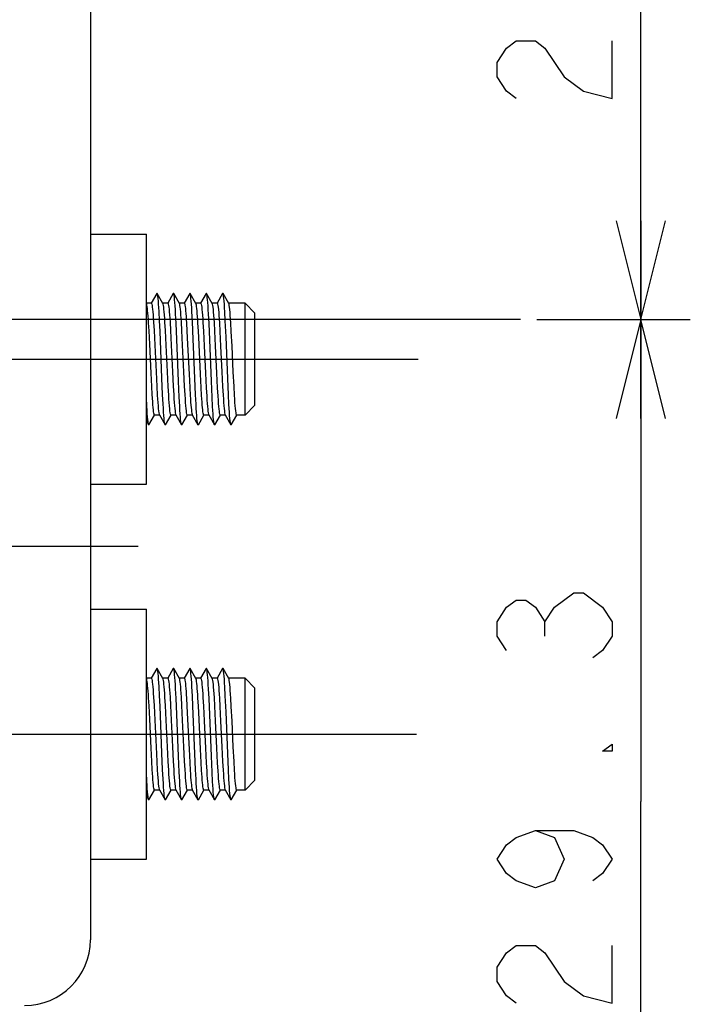
# Model space of a CAD drawing. Units: millimetres. Extents: x 0 to 841, y 0 to 594.
# Drawn here: x 97 to 118, y 173 to 203 of the extents above; entities that cross this region are included whole.
import ezdxf

# ---------------------------------------------------------------- set-up
doc = ezdxf.new("R2010")
doc.units = ezdxf.units.MM
doc.header["$LTSCALE"] = 46.255
doc.linetypes.add('CENTER', pattern=[0.6, 0.375, -0.075, 0.075, -0.075])
doc.layers.get('0').update_dxf_attribs({"linetype": 'CONTINUOUS'})
for name, color, linetype in [('0002_ASM_ALL_AXES', 7, 'CONTINUOUS'), ('002_PRT_ALL_AXES', 7, 'CONTINUOUS'), ('DEFAULT_1', 7, 'CENTER')]:
    doc.layers.add(name, color=color, linetype=linetype)
doc.styles.add('TEXTSTYLE_2', font='txt', dxfattribs={"width": 0.5})
doc.dimstyles.new('DIMSTYLE_1', dxfattribs={"dimtxt": 3.5, "dimasz": 3, "dimexe": 1.5, "dimexo": 0.5, "dimgap": 0.875, "dimtad": 1, "dimdsep": 46, "dimtxsty": 'TEXTSTYLE_2', "dimblk": 'OPEN', "dimblk1": 'OPEN', "dimblk2": 'OPEN', "dimcen": 0.09, "dimazin": 2, "dimtp": 0.1, "dimtm": 0.1, "dimtfac": 1, "dimtdec": 0, "dimtofl": 0, "dimtmove": 0, "dimatfit": 3, "dimldrblk": 'OPEN', "dimfxl": 1, "dimtolj": 1, "dimarcsym": 0})

# ---------------------------------------------------------------- blocks, each defined once
blk = doc.blocks.new('_OPEN')
at = {"color": 0, "linetype": 'BYBLOCK'}
for p, q in [((0, 0), (-1, 0.25)), ((-1, -0.25), (0, 0)), ((-1, 0), (0, 0))]:
    blk.add_line(p, q, dxfattribs=at)
blk = doc.blocks.new('*D14')
at = {"color": 2, "linetype": 'CONTINUOUS'}
for p, q in [((107.726, 219.875), (115.126, 219.875)), ((115.126, 219.875), (117.501, 219.875)), ((116.001, 219.875), (116.001, 207.025)), ((116.001, 194.175), (116.001, 207.025)), ((112.84, 194.175), (115.126, 194.175)), ((115.126, 194.175), (117.501, 194.175))]:
    blk.add_line(p, q, dxfattribs=at)
at = {"color": 2, "linetype": 'CONTINUOUS', "xscale": 3, "yscale": 3, "zscale": 3}
for p, rotation in [((116.001, 219.875), 90), ((116.001, 194.175), 270)]:
    blk.add_blockref('_OPEN', p, dxfattribs=dict(at, rotation=rotation))
blk = doc.blocks.new('*D15')
at = {"color": 2, "linetype": 'CONTINUOUS'}
for p, q in [((112.84, 194.175), (115.126, 194.175)), ((115.126, 194.175), (117.501, 194.175)), ((116.001, 194.175), (116.001, 179.525)), ((116.001, 164.875), (116.001, 179.525)), ((109.355, 164.875), (115.126, 164.875)), ((115.126, 164.875), (117.501, 164.875))]:
    blk.add_line(p, q, dxfattribs=at)
at = {"color": 2, "linetype": 'CONTINUOUS', "xscale": 3, "yscale": 3, "zscale": 3}
for p, rotation in [((116.001, 194.175), 90), ((116.001, 164.875), 270)]:
    blk.add_blockref('_OPEN', p, dxfattribs=dict(at, rotation=rotation))

msp = doc.modelspace()

# ---------------------------------------------------------------- linework, layer by layer
at = {"color": 7, "linetype": 'CONTINUOUS'}
for p, q in [((99.267, 286.425), (99.267, 175.325)), ((101.286, 194.971), (101.116, 194.677)), ((101.294, 194.975), (101.286, 194.971)), ((101.297, 194.971), (101.294, 194.975)), ((101.471, 194.67), (101.297, 194.971)), ((101.301, 194.961), (101.297, 194.971)), ((101.309, 194.93), (101.301, 194.961)), ((101.316, 194.883), (101.309, 194.93)), ((101.323, 194.82), (101.316, 194.883)), ((101.786, 194.971), (101.616, 194.677)), ((101.79, 194.975), (101.786, 194.971)), ((101.797, 194.971), (101.79, 194.975)), ((101.971, 194.67), (101.797, 194.971)), ((101.805, 194.947), (101.797, 194.971)), ((101.812, 194.908), (101.805, 194.947)), ((101.82, 194.853), (101.812, 194.908)), ((101.827, 194.782), (101.82, 194.853)), ((102.286, 194.971), (102.116, 194.677)), ((102.294, 194.974), (102.286, 194.971)), ((102.297, 194.971), (102.294, 194.974)), ((102.471, 194.67), (102.297, 194.971)), ((102.301, 194.96), (102.297, 194.971)), ((102.309, 194.929), (102.301, 194.96)), ((102.316, 194.882), (102.309, 194.929)), ((102.323, 194.818), (102.316, 194.882)), ((102.786, 194.971), (102.616, 194.677)), ((102.791, 194.975), (102.786, 194.971)), ((102.797, 194.971), (102.791, 194.975)), ((102.971, 194.67), (102.797, 194.971)), ((102.798, 194.969), (102.797, 194.971)), ((102.805, 194.946), (102.798, 194.969)), ((102.812, 194.907), (102.805, 194.946)), ((102.82, 194.851), (102.812, 194.907)), ((102.827, 194.78), (102.82, 194.851)), ((103.286, 194.971), (103.116, 194.677)), ((103.287, 194.972), (103.286, 194.971)), ((103.294, 194.974), (103.287, 194.972)), ((103.297, 194.971), (103.294, 194.974)), ((103.471, 194.67), (103.297, 194.971)), ((103.302, 194.96), (103.297, 194.971)), ((103.309, 194.928), (103.302, 194.96)), ((103.316, 194.881), (103.309, 194.928)), ((103.324, 194.817), (103.316, 194.881)), ((101.118, 194.675), (100.971, 194.675)), ((100.979, 194.65), (100.971, 194.67)), ((100.985, 194.619), (100.979, 194.65)), ((100.992, 194.575), (100.985, 194.619)), ((100.999, 194.519), (100.992, 194.575)), ((101.118, 194.675), (101.126, 194.668)), ((101.126, 194.668), (101.133, 194.645)), ((101.133, 194.645), (101.141, 194.608)), ((101.141, 194.608), (101.148, 194.556)), ((101.148, 194.556), (101.156, 194.49)), ((101.331, 194.741), (101.323, 194.82)), ((101.338, 194.648), (101.331, 194.741)), ((101.345, 194.54), (101.338, 194.648)), ((101.618, 194.675), (101.471, 194.675)), ((101.472, 194.668), (101.471, 194.67)), ((101.48, 194.645), (101.472, 194.668)), ((101.487, 194.608), (101.48, 194.645)), ((101.495, 194.556), (101.487, 194.608)), ((101.502, 194.49), (101.495, 194.556)), ((101.618, 194.675), (101.626, 194.668)), ((101.626, 194.668), (101.633, 194.645)), ((101.633, 194.645), (101.641, 194.608)), ((101.641, 194.608), (101.648, 194.556)), ((101.648, 194.556), (101.656, 194.49)), ((101.834, 194.695), (101.827, 194.782)), ((101.842, 194.594), (101.834, 194.695)), ((101.849, 194.48), (101.842, 194.594)), ((102.118, 194.675), (101.971, 194.675)), ((101.972, 194.668), (101.971, 194.67)), ((101.98, 194.645), (101.972, 194.668)), ((101.987, 194.608), (101.98, 194.645)), ((101.995, 194.556), (101.987, 194.608)), ((102.002, 194.49), (101.995, 194.556)), ((102.118, 194.675), (102.125, 194.669)), ((102.125, 194.669), (102.132, 194.65)), ((102.132, 194.65), (102.139, 194.617)), ((102.139, 194.617), (102.146, 194.572)), ((102.146, 194.572), (102.153, 194.515)), ((102.331, 194.739), (102.323, 194.818)), ((102.338, 194.646), (102.331, 194.739)), ((102.345, 194.538), (102.338, 194.646)), ((102.618, 194.675), (102.471, 194.675)), ((102.479, 194.65), (102.471, 194.67)), ((102.486, 194.617), (102.479, 194.65)), ((102.493, 194.572), (102.486, 194.617)), ((102.5, 194.515), (102.493, 194.572)), ((102.618, 194.675), (102.626, 194.668)), ((102.626, 194.668), (102.634, 194.645)), ((102.634, 194.645), (102.641, 194.607)), ((102.641, 194.607), (102.649, 194.553)), ((102.649, 194.553), (102.657, 194.484)), ((102.834, 194.693), (102.827, 194.78)), ((102.842, 194.592), (102.834, 194.693)), ((102.849, 194.478), (102.842, 194.592)), ((103.118, 194.675), (102.971, 194.675)), ((102.972, 194.668), (102.971, 194.67)), ((102.98, 194.645), (102.972, 194.668)), ((102.988, 194.607), (102.98, 194.645)), ((102.995, 194.553), (102.988, 194.607)), ((103.003, 194.484), (102.995, 194.553)), ((103.118, 194.675), (103.126, 194.668)), ((103.126, 194.668), (103.134, 194.645)), ((103.134, 194.645), (103.141, 194.606)), ((103.141, 194.606), (103.149, 194.551)), ((103.149, 194.551), (103.157, 194.481)), ((103.331, 194.738), (103.324, 194.817)), ((103.338, 194.644), (103.331, 194.738)), ((103.345, 194.536), (103.338, 194.644)), ((103.967, 194.675), (103.471, 194.675)), ((103.472, 194.668), (103.471, 194.67)), ((103.48, 194.645), (103.472, 194.668)), ((103.488, 194.606), (103.48, 194.645)), ((103.495, 194.551), (103.488, 194.606)), ((103.503, 194.481), (103.495, 194.551)), ((103.967, 191.275), (103.967, 194.675)), ((103.967, 194.675), (104.267, 194.375)), ((101.006, 194.452), (100.999, 194.519)), ((101.013, 194.373), (101.006, 194.452)), ((101.02, 194.283), (101.013, 194.373)), ((101.027, 194.183), (101.02, 194.283)), ((101.156, 194.49), (101.163, 194.41)), ((101.163, 194.41), (101.171, 194.319)), ((101.171, 194.319), (101.178, 194.215)), ((101.352, 194.419), (101.345, 194.54)), ((101.367, 194.143), (101.352, 194.419)), ((101.51, 194.41), (101.502, 194.49)), ((101.517, 194.319), (101.51, 194.41)), ((101.525, 194.215), (101.517, 194.319)), ((101.656, 194.49), (101.663, 194.41)), ((101.663, 194.41), (101.671, 194.319)), ((101.671, 194.319), (101.678, 194.216)), ((101.856, 194.353), (101.849, 194.48)), ((101.871, 194.065), (101.856, 194.353)), ((102.01, 194.41), (102.002, 194.49)), ((102.017, 194.319), (102.01, 194.41)), ((102.025, 194.216), (102.017, 194.319)), ((102.153, 194.515), (102.16, 194.445)), ((102.16, 194.445), (102.167, 194.366)), ((102.167, 194.366), (102.174, 194.276)), ((102.174, 194.276), (102.181, 194.178)), ((102.353, 194.417), (102.345, 194.538)), ((102.367, 194.14), (102.353, 194.417)), ((102.507, 194.445), (102.5, 194.515)), ((102.514, 194.366), (102.507, 194.445)), ((102.52, 194.276), (102.514, 194.366)), ((102.527, 194.178), (102.52, 194.276)), ((102.657, 194.484), (102.664, 194.402)), ((102.664, 194.402), (102.672, 194.308)), ((102.672, 194.308), (102.679, 194.203)), ((102.856, 194.351), (102.849, 194.478)), ((102.871, 194.063), (102.856, 194.351)), ((103.011, 194.402), (103.003, 194.484)), ((103.018, 194.308), (103.011, 194.402)), ((103.026, 194.203), (103.018, 194.308)), ((103.157, 194.481), (103.165, 194.397)), ((103.165, 194.397), (103.172, 194.301)), ((103.172, 194.301), (103.18, 194.193)), ((103.353, 194.415), (103.345, 194.536)), ((103.367, 194.137), (103.353, 194.415)), ((103.511, 194.397), (103.503, 194.481)), ((103.519, 194.301), (103.511, 194.397)), ((103.526, 194.193), (103.519, 194.301)), ((104.267, 191.575), (104.267, 194.375)), ((101.034, 194.075), (101.027, 194.183)), ((101.048, 193.834), (101.034, 194.075)), ((101.178, 194.215), (101.186, 194.101)), ((101.186, 194.101), (101.201, 193.844)), ((101.382, 193.827), (101.367, 194.143)), ((101.532, 194.101), (101.525, 194.215)), ((101.547, 193.844), (101.532, 194.101)), ((101.678, 194.216), (101.686, 194.101)), ((101.686, 194.101), (101.701, 193.845)), ((101.893, 193.569), (101.871, 194.065)), ((102.032, 194.101), (102.025, 194.216)), ((102.047, 193.845), (102.032, 194.101)), ((102.181, 194.178), (102.188, 194.07)), ((102.188, 194.07), (102.201, 193.831)), ((102.382, 193.824), (102.367, 194.14)), ((102.534, 194.07), (102.527, 194.178)), ((102.548, 193.831), (102.534, 194.07)), ((102.679, 194.203), (102.687, 194.087)), ((102.687, 194.087), (102.701, 193.83)), ((102.893, 193.565), (102.871, 194.063)), ((103.033, 194.087), (103.026, 194.203)), ((103.048, 193.83), (103.033, 194.087)), ((103.18, 194.193), (103.187, 194.074)), ((103.187, 194.074), (103.202, 193.816)), ((103.389, 193.651), (103.367, 194.137)), ((103.534, 194.074), (103.526, 194.193)), ((103.549, 193.816), (103.534, 194.074)), ((101.068, 193.426), (101.048, 193.834)), ((101.201, 193.844), (101.223, 193.397)), ((101.44, 192.395), (101.382, 193.827)), ((101.57, 193.397), (101.547, 193.844)), ((101.701, 193.845), (101.723, 193.398)), ((102.07, 193.398), (102.047, 193.845)), ((102.201, 193.831), (102.222, 193.419)), ((102.44, 192.392), (102.382, 193.824)), ((102.569, 193.419), (102.548, 193.831)), ((102.701, 193.83), (102.724, 193.378)), ((103.071, 193.378), (103.048, 193.83)), ((103.202, 193.816), (103.225, 193.373)), ((103.44, 192.389), (103.389, 193.651)), ((103.571, 193.373), (103.549, 193.816)), ((101.11, 192.547), (101.068, 193.426)), ((101.223, 193.397), (101.262, 192.591)), ((101.608, 192.591), (101.57, 193.397)), ((101.723, 193.398), (101.762, 192.592)), ((101.944, 192.307), (101.893, 193.569)), ((102.108, 192.592), (102.07, 193.398)), ((102.222, 193.419), (102.265, 192.516)), ((102.612, 192.516), (102.569, 193.419)), ((102.724, 193.378), (102.764, 192.549)), ((102.944, 192.303), (102.893, 193.565)), ((103.11, 192.549), (103.071, 193.378)), ((103.225, 193.373), (103.262, 192.585)), ((103.608, 192.585), (103.571, 193.373)), ((101.131, 192.14), (101.11, 192.547)), ((101.262, 192.591), (101.284, 192.148)), ((101.63, 192.148), (101.608, 192.591)), ((101.762, 192.592), (101.784, 192.149)), ((102.13, 192.149), (102.108, 192.592)), ((102.265, 192.516), (102.286, 192.113)), ((102.632, 192.113), (102.612, 192.516)), ((102.764, 192.549), (102.786, 192.102)), ((103.133, 192.102), (103.11, 192.549)), ((103.262, 192.585), (103.284, 192.142)), ((103.631, 192.142), (103.608, 192.585)), ((101.462, 191.897), (101.44, 192.395)), ((101.966, 191.82), (101.944, 192.307)), ((102.462, 191.894), (102.44, 192.392)), ((102.966, 191.817), (102.944, 192.303)), ((103.462, 191.891), (103.44, 192.389)), ((101.145, 191.896), (101.131, 192.14)), ((101.152, 191.784), (101.145, 191.896)), ((101.284, 192.148), (101.299, 191.884)), ((101.299, 191.884), (101.307, 191.763)), ((101.477, 191.608), (101.462, 191.897)), ((101.645, 191.884), (101.63, 192.148)), ((101.653, 191.763), (101.645, 191.884)), ((101.784, 192.149), (101.799, 191.886)), ((101.799, 191.886), (101.806, 191.765)), ((102.145, 191.886), (102.13, 192.149)), ((102.153, 191.765), (102.145, 191.886)), ((102.286, 192.113), (102.3, 191.874)), ((102.3, 191.874), (102.306, 191.766)), ((102.477, 191.605), (102.462, 191.894)), ((102.646, 191.874), (102.632, 192.113)), ((102.653, 191.766), (102.646, 191.874)), ((102.786, 192.102), (102.801, 191.847)), ((103.148, 191.847), (103.133, 192.102)), ((103.284, 192.142), (103.299, 191.882)), ((103.299, 191.882), (103.307, 191.762)), ((103.477, 191.603), (103.462, 191.891)), ((103.645, 191.882), (103.631, 192.142)), ((103.653, 191.762), (103.645, 191.882)), ((100.98, 191.544), (100.967, 191.801)), ((101.159, 191.681), (101.152, 191.784)), ((101.166, 191.587), (101.159, 191.681)), ((101.173, 191.505), (101.166, 191.587)), ((101.307, 191.763), (101.314, 191.652)), ((101.314, 191.652), (101.322, 191.554)), ((101.484, 191.48), (101.477, 191.608)), ((101.661, 191.652), (101.653, 191.763)), ((101.669, 191.554), (101.661, 191.652)), ((101.806, 191.765), (101.814, 191.653)), ((101.814, 191.653), (101.822, 191.555)), ((101.98, 191.541), (101.966, 191.82)), ((102.161, 191.653), (102.153, 191.765)), ((102.169, 191.555), (102.161, 191.653)), ((102.306, 191.766), (102.313, 191.667)), ((102.313, 191.667), (102.32, 191.578)), ((102.32, 191.578), (102.327, 191.5)), ((102.484, 191.478), (102.477, 191.605)), ((102.66, 191.667), (102.653, 191.766)), ((102.667, 191.578), (102.66, 191.667)), ((102.673, 191.5), (102.667, 191.578)), ((102.801, 191.847), (102.809, 191.732)), ((102.809, 191.732), (102.816, 191.629)), ((102.816, 191.629), (102.824, 191.537)), ((102.98, 191.539), (102.966, 191.817)), ((103.155, 191.732), (103.148, 191.847)), ((103.163, 191.629), (103.155, 191.732)), ((103.17, 191.537), (103.163, 191.629)), ((103.307, 191.762), (103.314, 191.653)), ((103.314, 191.653), (103.322, 191.555)), ((103.322, 191.555), (103.33, 191.471)), ((103.484, 191.475), (103.477, 191.603)), ((103.661, 191.653), (103.653, 191.762)), ((103.669, 191.555), (103.661, 191.653)), ((103.676, 191.471), (103.669, 191.555)), ((103.967, 191.275), (104.267, 191.575)), ((100.987, 191.422), (100.98, 191.544)), ((100.995, 191.313), (100.987, 191.422)), ((101.002, 191.218), (100.995, 191.313)), ((101.047, 190.98), (101.217, 191.274)), ((101.18, 191.435), (101.173, 191.505)), ((101.187, 191.377), (101.18, 191.435)), ((101.194, 191.332), (101.187, 191.377)), ((101.201, 191.3), (101.194, 191.332)), ((101.208, 191.282), (101.201, 191.3)), ((101.215, 191.275), (101.208, 191.282)), ((101.368, 191.275), (101.215, 191.275)), ((101.322, 191.554), (101.33, 191.469)), ((101.33, 191.469), (101.338, 191.399)), ((101.338, 191.399), (101.346, 191.344)), ((101.346, 191.344), (101.353, 191.306)), ((101.353, 191.306), (101.361, 191.283)), ((101.361, 191.283), (101.362, 191.281)), ((101.362, 191.281), (101.536, 190.98)), ((101.491, 191.365), (101.484, 191.48)), ((101.498, 191.263), (101.491, 191.365)), ((101.506, 191.175), (101.498, 191.263)), ((101.547, 190.98), (101.717, 191.274)), ((101.676, 191.469), (101.669, 191.554)), ((101.684, 191.399), (101.676, 191.469)), ((101.692, 191.344), (101.684, 191.399)), ((101.7, 191.306), (101.692, 191.344)), ((101.707, 191.283), (101.7, 191.306)), ((101.715, 191.275), (101.707, 191.283)), ((101.868, 191.275), (101.715, 191.275)), ((101.822, 191.555), (101.83, 191.47)), ((101.83, 191.47), (101.838, 191.399)), ((101.838, 191.399), (101.846, 191.344)), ((101.846, 191.344), (101.853, 191.306)), ((101.853, 191.306), (101.861, 191.283)), ((101.861, 191.283), (101.862, 191.281)), ((101.862, 191.281), (102.036, 190.98)), ((101.988, 191.42), (101.98, 191.541)), ((101.995, 191.311), (101.988, 191.42)), ((102.002, 191.216), (101.995, 191.311)), ((102.047, 190.98), (102.217, 191.274)), ((102.176, 191.47), (102.169, 191.555)), ((102.184, 191.399), (102.176, 191.47)), ((102.192, 191.344), (102.184, 191.399)), ((102.2, 191.306), (102.192, 191.344)), ((102.207, 191.283), (102.2, 191.306)), ((102.215, 191.275), (102.207, 191.283)), ((102.368, 191.275), (102.215, 191.275)), ((102.327, 191.5), (102.334, 191.432)), ((102.334, 191.432), (102.341, 191.376)), ((102.341, 191.376), (102.348, 191.332)), ((102.348, 191.332), (102.355, 191.301)), ((102.355, 191.301), (102.362, 191.281)), ((102.362, 191.281), (102.536, 190.98)), ((102.491, 191.363), (102.484, 191.478)), ((102.499, 191.261), (102.491, 191.363)), ((102.506, 191.174), (102.499, 191.261)), ((102.547, 190.98), (102.717, 191.274)), ((102.68, 191.432), (102.673, 191.5)), ((102.687, 191.376), (102.68, 191.432)), ((102.694, 191.332), (102.687, 191.376)), ((102.701, 191.301), (102.694, 191.332)), ((102.708, 191.282), (102.701, 191.301)), ((102.715, 191.275), (102.708, 191.282)), ((102.868, 191.275), (102.715, 191.275)), ((102.824, 191.537), (102.831, 191.459)), ((102.831, 191.459), (102.839, 191.394)), ((102.839, 191.394), (102.846, 191.342)), ((102.846, 191.342), (102.853, 191.305)), ((102.853, 191.305), (102.861, 191.283)), ((102.861, 191.283), (102.862, 191.281)), ((102.862, 191.281), (103.036, 190.98)), ((102.988, 191.417), (102.98, 191.539)), ((102.995, 191.309), (102.988, 191.417)), ((103.002, 191.215), (102.995, 191.309)), ((103.047, 190.98), (103.217, 191.274)), ((103.178, 191.459), (103.17, 191.537)), ((103.185, 191.394), (103.178, 191.459)), ((103.192, 191.342), (103.185, 191.394)), ((103.2, 191.305), (103.192, 191.342)), ((103.207, 191.283), (103.2, 191.305)), ((103.215, 191.275), (103.207, 191.283)), ((103.368, 191.275), (103.215, 191.275)), ((103.33, 191.471), (103.338, 191.4)), ((103.338, 191.4), (103.346, 191.345)), ((103.346, 191.345), (103.353, 191.306)), ((103.353, 191.306), (103.361, 191.283)), ((103.361, 191.283), (103.362, 191.281)), ((103.362, 191.281), (103.536, 190.98)), ((103.491, 191.36), (103.484, 191.475)), ((103.499, 191.259), (103.491, 191.36)), ((103.506, 191.172), (103.499, 191.259)), ((103.547, 190.98), (103.717, 191.274)), ((103.684, 191.4), (103.676, 191.471)), ((103.692, 191.345), (103.684, 191.4)), ((103.7, 191.306), (103.692, 191.345)), ((103.707, 191.283), (103.7, 191.306)), ((103.715, 191.275), (103.707, 191.283)), ((103.967, 191.275), (103.715, 191.275)), ((100.967, 191.1), (101.036, 190.98)), ((101.009, 191.138), (101.002, 191.218)), ((101.017, 191.073), (101.009, 191.138)), ((101.024, 191.025), (101.017, 191.073)), ((101.031, 190.992), (101.024, 191.025)), ((101.036, 190.98), (101.031, 190.992)), ((101.039, 190.977), (101.036, 190.98)), ((101.046, 190.978), (101.039, 190.977)), ((101.047, 190.98), (101.046, 190.978)), ((101.513, 191.103), (101.506, 191.175)), ((101.52, 191.047), (101.513, 191.103)), ((101.528, 191.006), (101.52, 191.047)), ((101.535, 190.982), (101.528, 191.006)), ((101.536, 190.98), (101.535, 190.982)), ((101.542, 190.976), (101.536, 190.98)), ((101.547, 190.98), (101.542, 190.976)), ((102.009, 191.137), (102.002, 191.216)), ((102.017, 191.072), (102.009, 191.137)), ((102.024, 191.024), (102.017, 191.072)), ((102.031, 190.992), (102.024, 191.024)), ((102.036, 190.98), (102.031, 190.992)), ((102.039, 190.977), (102.036, 190.98)), ((102.046, 190.978), (102.039, 190.977)), ((102.047, 190.98), (102.046, 190.978)), ((102.513, 191.102), (102.506, 191.174)), ((102.52, 191.046), (102.513, 191.102)), ((102.528, 191.006), (102.52, 191.046)), ((102.535, 190.982), (102.528, 191.006)), ((102.536, 190.98), (102.535, 190.982)), ((102.542, 190.976), (102.536, 190.98)), ((102.547, 190.98), (102.542, 190.976)), ((103.01, 191.135), (103.002, 191.215)), ((103.017, 191.071), (103.01, 191.135)), ((103.024, 191.023), (103.017, 191.071)), ((103.031, 190.992), (103.024, 191.023)), ((103.036, 190.98), (103.031, 190.992)), ((103.039, 190.977), (103.036, 190.98)), ((103.046, 190.979), (103.039, 190.977)), ((103.047, 190.98), (103.046, 190.979)), ((103.513, 191.101), (103.506, 191.172)), ((103.521, 191.045), (103.513, 191.101)), ((103.528, 191.005), (103.521, 191.045)), ((103.535, 190.982), (103.528, 191.005)), ((103.536, 190.98), (103.535, 190.982)), ((103.543, 190.976), (103.536, 190.98)), ((103.547, 190.98), (103.543, 190.976)), ((101.286, 183.571), (101.116, 183.277)), ((101.294, 183.575), (101.286, 183.571)), ((101.297, 183.571), (101.294, 183.575)), ((101.471, 183.27), (101.297, 183.571)), ((101.301, 183.561), (101.297, 183.571)), ((101.309, 183.53), (101.301, 183.561)), ((101.316, 183.483), (101.309, 183.53)), ((101.323, 183.42), (101.316, 183.483)), ((101.786, 183.571), (101.616, 183.277)), ((101.79, 183.575), (101.786, 183.571)), ((101.797, 183.571), (101.79, 183.575)), ((101.971, 183.27), (101.797, 183.571)), ((101.805, 183.547), (101.797, 183.571)), ((101.812, 183.508), (101.805, 183.547)), ((101.82, 183.453), (101.812, 183.508)), ((102.286, 183.571), (102.116, 183.277)), ((102.294, 183.574), (102.286, 183.571)), ((102.297, 183.571), (102.294, 183.574)), ((102.471, 183.27), (102.297, 183.571)), ((102.301, 183.56), (102.297, 183.571)), ((102.309, 183.529), (102.301, 183.56)), ((102.316, 183.482), (102.309, 183.529)), ((102.323, 183.418), (102.316, 183.482)), ((102.786, 183.571), (102.616, 183.277)), ((102.791, 183.575), (102.786, 183.571)), ((102.797, 183.571), (102.791, 183.575)), ((102.971, 183.27), (102.797, 183.571)), ((102.798, 183.569), (102.797, 183.571)), ((102.805, 183.546), (102.798, 183.569)), ((102.812, 183.507), (102.805, 183.546)), ((102.82, 183.451), (102.812, 183.507)), ((103.286, 183.571), (103.116, 183.277)), ((103.287, 183.572), (103.286, 183.571)), ((103.294, 183.574), (103.287, 183.572)), ((103.297, 183.571), (103.294, 183.574)), ((103.471, 183.27), (103.297, 183.571)), ((103.302, 183.56), (103.297, 183.571)), ((103.309, 183.528), (103.302, 183.56)), ((103.316, 183.481), (103.309, 183.528)), ((103.324, 183.417), (103.316, 183.481)), ((101.118, 183.275), (100.971, 183.275)), ((100.979, 183.25), (100.971, 183.27)), ((100.985, 183.219), (100.979, 183.25)), ((100.992, 183.175), (100.985, 183.219)), ((100.999, 183.119), (100.992, 183.175)), ((101.118, 183.275), (101.126, 183.268)), ((101.126, 183.268), (101.133, 183.245)), ((101.133, 183.245), (101.141, 183.208)), ((101.141, 183.208), (101.148, 183.156)), ((101.331, 183.341), (101.323, 183.42)), ((101.338, 183.248), (101.331, 183.341)), ((101.345, 183.14), (101.338, 183.248)), ((101.618, 183.275), (101.471, 183.275)), ((101.472, 183.268), (101.471, 183.27)), ((101.48, 183.245), (101.472, 183.268)), ((101.487, 183.208), (101.48, 183.245)), ((101.495, 183.156), (101.487, 183.208)), ((101.618, 183.275), (101.626, 183.268)), ((101.626, 183.268), (101.633, 183.245)), ((101.633, 183.245), (101.641, 183.208)), ((101.641, 183.208), (101.648, 183.156)), ((101.827, 183.382), (101.82, 183.453)), ((101.834, 183.295), (101.827, 183.382)), ((101.842, 183.194), (101.834, 183.295)), ((101.849, 183.08), (101.842, 183.194)), ((102.118, 183.275), (101.971, 183.275)), ((101.972, 183.268), (101.971, 183.27)), ((101.98, 183.245), (101.972, 183.268)), ((101.987, 183.208), (101.98, 183.245)), ((101.995, 183.156), (101.987, 183.208)), ((102.118, 183.275), (102.125, 183.269)), ((102.125, 183.269), (102.132, 183.25)), ((102.132, 183.25), (102.139, 183.217)), ((102.139, 183.217), (102.146, 183.172)), ((102.331, 183.339), (102.323, 183.418)), ((102.338, 183.246), (102.331, 183.339)), ((102.345, 183.138), (102.338, 183.246)), ((102.618, 183.275), (102.471, 183.275)), ((102.479, 183.25), (102.471, 183.27)), ((102.486, 183.217), (102.479, 183.25)), ((102.493, 183.172), (102.486, 183.217)), ((102.618, 183.275), (102.626, 183.268)), ((102.626, 183.268), (102.634, 183.245)), ((102.634, 183.245), (102.641, 183.207)), ((102.641, 183.207), (102.649, 183.153)), ((102.827, 183.38), (102.82, 183.451)), ((102.834, 183.293), (102.827, 183.38)), ((102.842, 183.192), (102.834, 183.293)), ((102.849, 183.078), (102.842, 183.192)), ((103.118, 183.275), (102.971, 183.275)), ((102.972, 183.268), (102.971, 183.27)), ((102.98, 183.245), (102.972, 183.268)), ((102.988, 183.207), (102.98, 183.245)), ((102.995, 183.153), (102.988, 183.207)), ((103.118, 183.275), (103.126, 183.268)), ((103.126, 183.268), (103.134, 183.245)), ((103.134, 183.245), (103.141, 183.206)), ((103.141, 183.206), (103.149, 183.151)), ((103.331, 183.338), (103.324, 183.417)), ((103.338, 183.244), (103.331, 183.338)), ((103.345, 183.136), (103.338, 183.244)), ((103.967, 183.275), (103.471, 183.275)), ((103.472, 183.268), (103.471, 183.27)), ((103.48, 183.245), (103.472, 183.268)), ((103.488, 183.206), (103.48, 183.245)), ((103.495, 183.151), (103.488, 183.206)), ((103.967, 179.875), (103.967, 183.275)), ((103.967, 183.275), (104.267, 182.975)), ((101.006, 183.052), (100.999, 183.119)), ((101.013, 182.973), (101.006, 183.052)), ((101.02, 182.883), (101.013, 182.973)), ((101.027, 182.783), (101.02, 182.883)), ((101.148, 183.156), (101.156, 183.09)), ((101.156, 183.09), (101.163, 183.01)), ((101.163, 183.01), (101.171, 182.919)), ((101.171, 182.919), (101.178, 182.815)), ((101.352, 183.019), (101.345, 183.14)), ((101.367, 182.743), (101.352, 183.019)), ((101.502, 183.09), (101.495, 183.156)), ((101.51, 183.01), (101.502, 183.09)), ((101.517, 182.919), (101.51, 183.01)), ((101.525, 182.815), (101.517, 182.919)), ((101.648, 183.156), (101.656, 183.09)), ((101.656, 183.09), (101.663, 183.01)), ((101.663, 183.01), (101.671, 182.919)), ((101.671, 182.919), (101.678, 182.816)), ((101.856, 182.953), (101.849, 183.08)), ((101.871, 182.665), (101.856, 182.953)), ((102.002, 183.09), (101.995, 183.156)), ((102.01, 183.01), (102.002, 183.09)), ((102.017, 182.919), (102.01, 183.01)), ((102.025, 182.816), (102.017, 182.919)), ((102.146, 183.172), (102.153, 183.115)), ((102.153, 183.115), (102.16, 183.045)), ((102.16, 183.045), (102.167, 182.966)), ((102.167, 182.966), (102.174, 182.876)), ((102.174, 182.876), (102.181, 182.778)), ((102.353, 183.017), (102.345, 183.138)), ((102.367, 182.74), (102.353, 183.017)), ((102.5, 183.115), (102.493, 183.172)), ((102.507, 183.045), (102.5, 183.115)), ((102.514, 182.966), (102.507, 183.045)), ((102.52, 182.876), (102.514, 182.966)), ((102.527, 182.778), (102.52, 182.876)), ((102.649, 183.153), (102.657, 183.084)), ((102.657, 183.084), (102.664, 183.002)), ((102.664, 183.002), (102.672, 182.908)), ((102.672, 182.908), (102.679, 182.803)), ((102.856, 182.951), (102.849, 183.078)), ((102.871, 182.663), (102.856, 182.951)), ((103.003, 183.084), (102.995, 183.153)), ((103.011, 183.002), (103.003, 183.084)), ((103.018, 182.908), (103.011, 183.002)), ((103.026, 182.803), (103.018, 182.908)), ((103.149, 183.151), (103.157, 183.081)), ((103.157, 183.081), (103.165, 182.997)), ((103.165, 182.997), (103.172, 182.901)), ((103.172, 182.901), (103.18, 182.793)), ((103.353, 183.015), (103.345, 183.136)), ((103.367, 182.737), (103.353, 183.015)), ((103.503, 183.081), (103.495, 183.151)), ((103.511, 182.997), (103.503, 183.081)), ((103.519, 182.901), (103.511, 182.997)), ((103.526, 182.793), (103.519, 182.901)), ((104.267, 180.175), (104.267, 182.975)), ((101.034, 182.675), (101.027, 182.783)), ((101.048, 182.434), (101.034, 182.675)), ((101.178, 182.815), (101.186, 182.701)), ((101.186, 182.701), (101.201, 182.444)), ((101.382, 182.427), (101.367, 182.743)), ((101.532, 182.701), (101.525, 182.815)), ((101.547, 182.444), (101.532, 182.701)), ((101.678, 182.816), (101.686, 182.701)), ((101.686, 182.701), (101.701, 182.445)), ((101.893, 182.169), (101.871, 182.665)), ((102.032, 182.701), (102.025, 182.816)), ((102.047, 182.445), (102.032, 182.701)), ((102.181, 182.778), (102.188, 182.67)), ((102.188, 182.67), (102.201, 182.431)), ((102.382, 182.424), (102.367, 182.74)), ((102.534, 182.67), (102.527, 182.778)), ((102.548, 182.431), (102.534, 182.67)), ((102.679, 182.803), (102.687, 182.687)), ((102.687, 182.687), (102.701, 182.43)), ((102.893, 182.165), (102.871, 182.663)), ((103.033, 182.687), (103.026, 182.803)), ((103.048, 182.43), (103.033, 182.687)), ((103.18, 182.793), (103.187, 182.674)), ((103.187, 182.674), (103.202, 182.416)), ((103.389, 182.251), (103.367, 182.737)), ((103.534, 182.674), (103.526, 182.793)), ((103.549, 182.416), (103.534, 182.674)), ((101.068, 182.026), (101.048, 182.434)), ((101.201, 182.444), (101.223, 181.997)), ((101.44, 180.995), (101.382, 182.427)), ((101.57, 181.997), (101.547, 182.444)), ((101.701, 182.445), (101.723, 181.998)), ((102.07, 181.998), (102.047, 182.445)), ((102.201, 182.431), (102.222, 182.019)), ((102.44, 180.992), (102.382, 182.424)), ((102.569, 182.019), (102.548, 182.431)), ((102.701, 182.43), (102.724, 181.978)), ((103.071, 181.978), (103.048, 182.43)), ((103.202, 182.416), (103.225, 181.973)), ((103.571, 181.973), (103.549, 182.416)), ((101.11, 181.147), (101.068, 182.026)), ((101.223, 181.997), (101.262, 181.191)), ((101.608, 181.191), (101.57, 181.997)), ((101.723, 181.998), (101.762, 181.192)), ((101.944, 180.907), (101.893, 182.169)), ((102.108, 181.192), (102.07, 181.998)), ((102.222, 182.019), (102.265, 181.116)), ((102.612, 181.116), (102.569, 182.019)), ((102.724, 181.978), (102.764, 181.149)), ((102.944, 180.903), (102.893, 182.165)), ((103.11, 181.149), (103.071, 181.978)), ((103.44, 180.989), (103.389, 182.251)), ((103.225, 181.973), (103.262, 181.185)), ((103.608, 181.185), (103.571, 181.973)), ((101.131, 180.74), (101.11, 181.147)), ((101.262, 181.191), (101.284, 180.748)), ((101.63, 180.748), (101.608, 181.191)), ((101.762, 181.192), (101.784, 180.749)), ((102.13, 180.749), (102.108, 181.192)), ((102.265, 181.116), (102.286, 180.713)), ((102.632, 180.713), (102.612, 181.116)), ((102.764, 181.149), (102.786, 180.702)), ((103.133, 180.702), (103.11, 181.149)), ((103.262, 181.185), (103.284, 180.742)), ((103.631, 180.742), (103.608, 181.185)), ((101.462, 180.497), (101.44, 180.995)), ((101.966, 180.42), (101.944, 180.907)), ((102.462, 180.494), (102.44, 180.992)), ((102.966, 180.417), (102.944, 180.903)), ((103.462, 180.491), (103.44, 180.989)), ((101.145, 180.496), (101.131, 180.74)), ((101.152, 180.384), (101.145, 180.496)), ((101.284, 180.748), (101.299, 180.484)), ((101.299, 180.484), (101.307, 180.363)), ((101.477, 180.208), (101.462, 180.497)), ((101.645, 180.484), (101.63, 180.748)), ((101.653, 180.363), (101.645, 180.484)), ((101.784, 180.749), (101.799, 180.486)), ((101.799, 180.486), (101.806, 180.365)), ((102.145, 180.486), (102.13, 180.749)), ((102.153, 180.365), (102.145, 180.486)), ((102.286, 180.713), (102.3, 180.474)), ((102.477, 180.205), (102.462, 180.494)), ((102.646, 180.474), (102.632, 180.713)), ((102.786, 180.702), (102.801, 180.447)), ((103.148, 180.447), (103.133, 180.702)), ((103.284, 180.742), (103.299, 180.482)), ((103.299, 180.482), (103.307, 180.362)), ((103.477, 180.203), (103.462, 180.491)), ((103.645, 180.482), (103.631, 180.742)), ((103.653, 180.362), (103.645, 180.482)), ((100.98, 180.144), (100.967, 180.401)), ((101.159, 180.281), (101.152, 180.384)), ((101.166, 180.187), (101.159, 180.281)), ((101.173, 180.105), (101.166, 180.187)), ((101.307, 180.363), (101.314, 180.252)), ((101.314, 180.252), (101.322, 180.154)), ((101.484, 180.08), (101.477, 180.208)), ((101.661, 180.252), (101.653, 180.363)), ((101.669, 180.154), (101.661, 180.252)), ((101.806, 180.365), (101.814, 180.253)), ((101.814, 180.253), (101.822, 180.155)), ((101.98, 180.141), (101.966, 180.42)), ((102.161, 180.253), (102.153, 180.365)), ((102.169, 180.155), (102.161, 180.253)), ((102.3, 180.474), (102.306, 180.366)), ((102.306, 180.366), (102.313, 180.267)), ((102.313, 180.267), (102.32, 180.178)), ((102.484, 180.078), (102.477, 180.205)), ((102.653, 180.366), (102.646, 180.474)), ((102.66, 180.267), (102.653, 180.366)), ((102.667, 180.178), (102.66, 180.267)), ((102.801, 180.447), (102.809, 180.332)), ((102.809, 180.332), (102.816, 180.229)), ((102.816, 180.229), (102.824, 180.137)), ((102.98, 180.139), (102.966, 180.417)), ((103.155, 180.332), (103.148, 180.447)), ((103.163, 180.229), (103.155, 180.332)), ((103.17, 180.137), (103.163, 180.229)), ((103.307, 180.362), (103.314, 180.253)), ((103.314, 180.253), (103.322, 180.155)), ((103.484, 180.075), (103.477, 180.203)), ((103.661, 180.253), (103.653, 180.362)), ((103.669, 180.155), (103.661, 180.253)), ((100.987, 180.022), (100.98, 180.144)), ((100.995, 179.913), (100.987, 180.022)), ((101.002, 179.818), (100.995, 179.913)), ((101.18, 180.035), (101.173, 180.105)), ((101.187, 179.977), (101.18, 180.035)), ((101.194, 179.932), (101.187, 179.977)), ((101.201, 179.9), (101.194, 179.932)), ((101.208, 179.882), (101.201, 179.9)), ((101.322, 180.154), (101.33, 180.069)), ((101.33, 180.069), (101.338, 179.999)), ((101.338, 179.999), (101.346, 179.944)), ((101.346, 179.944), (101.353, 179.906)), ((101.353, 179.906), (101.361, 179.883)), ((101.361, 179.883), (101.362, 179.881)), ((101.491, 179.965), (101.484, 180.08)), ((101.498, 179.863), (101.491, 179.965)), ((101.676, 180.069), (101.669, 180.154)), ((101.684, 179.999), (101.676, 180.069)), ((101.692, 179.944), (101.684, 179.999)), ((101.7, 179.906), (101.692, 179.944)), ((101.707, 179.883), (101.7, 179.906)), ((101.715, 179.875), (101.707, 179.883)), ((101.822, 180.155), (101.83, 180.07)), ((101.83, 180.07), (101.838, 179.999)), ((101.838, 179.999), (101.846, 179.944)), ((101.846, 179.944), (101.853, 179.906)), ((101.853, 179.906), (101.861, 179.883)), ((101.861, 179.883), (101.862, 179.881)), ((101.988, 180.02), (101.98, 180.141)), ((101.995, 179.911), (101.988, 180.02)), ((102.002, 179.816), (101.995, 179.911)), ((102.176, 180.07), (102.169, 180.155)), ((102.184, 179.999), (102.176, 180.07)), ((102.192, 179.944), (102.184, 179.999)), ((102.2, 179.906), (102.192, 179.944)), ((102.207, 179.883), (102.2, 179.906)), ((102.215, 179.875), (102.207, 179.883)), ((102.32, 180.178), (102.327, 180.1)), ((102.327, 180.1), (102.334, 180.032)), ((102.334, 180.032), (102.341, 179.976)), ((102.341, 179.976), (102.348, 179.932)), ((102.348, 179.932), (102.355, 179.901)), ((102.355, 179.901), (102.362, 179.881)), ((102.491, 179.963), (102.484, 180.078)), ((102.499, 179.861), (102.491, 179.963)), ((102.673, 180.1), (102.667, 180.178)), ((102.68, 180.032), (102.673, 180.1)), ((102.687, 179.976), (102.68, 180.032)), ((102.694, 179.932), (102.687, 179.976)), ((102.701, 179.901), (102.694, 179.932)), ((102.708, 179.882), (102.701, 179.901)), ((102.824, 180.137), (102.831, 180.059)), ((102.831, 180.059), (102.839, 179.994)), ((102.839, 179.994), (102.846, 179.942)), ((102.846, 179.942), (102.853, 179.905)), ((102.853, 179.905), (102.861, 179.883)), ((102.861, 179.883), (102.862, 179.881)), ((102.988, 180.017), (102.98, 180.139)), ((102.995, 179.909), (102.988, 180.017)), ((103.002, 179.815), (102.995, 179.909)), ((103.178, 180.059), (103.17, 180.137)), ((103.185, 179.994), (103.178, 180.059)), ((103.192, 179.942), (103.185, 179.994)), ((103.2, 179.905), (103.192, 179.942)), ((103.207, 179.883), (103.2, 179.905)), ((103.215, 179.875), (103.207, 179.883)), ((103.322, 180.155), (103.33, 180.071)), ((103.33, 180.071), (103.338, 180)), ((103.338, 180), (103.346, 179.945)), ((103.346, 179.945), (103.353, 179.906)), ((103.353, 179.906), (103.361, 179.883)), ((103.361, 179.883), (103.362, 179.881)), ((103.491, 179.96), (103.484, 180.075)), ((103.499, 179.859), (103.491, 179.96)), ((103.676, 180.071), (103.669, 180.155)), ((103.684, 180), (103.676, 180.071)), ((103.692, 179.945), (103.684, 180)), ((103.7, 179.906), (103.692, 179.945)), ((103.707, 179.883), (103.7, 179.906)), ((103.715, 179.875), (103.707, 179.883)), ((103.967, 179.875), (104.267, 180.175)), ((100.967, 179.7), (101.036, 179.58)), ((101.009, 179.738), (101.002, 179.818)), ((101.017, 179.673), (101.009, 179.738)), ((101.024, 179.625), (101.017, 179.673)), ((101.031, 179.592), (101.024, 179.625)), ((101.036, 179.58), (101.031, 179.592)), ((101.047, 179.58), (101.217, 179.874)), ((101.215, 179.875), (101.208, 179.882)), ((101.368, 179.875), (101.215, 179.875)), ((101.362, 179.881), (101.536, 179.58)), ((101.506, 179.775), (101.498, 179.863)), ((101.513, 179.703), (101.506, 179.775)), ((101.52, 179.647), (101.513, 179.703)), ((101.528, 179.606), (101.52, 179.647)), ((101.535, 179.582), (101.528, 179.606)), ((101.547, 179.58), (101.717, 179.874)), ((101.868, 179.875), (101.715, 179.875)), ((101.862, 179.881), (102.036, 179.58)), ((102.009, 179.737), (102.002, 179.816)), ((102.017, 179.672), (102.009, 179.737)), ((102.024, 179.624), (102.017, 179.672)), ((102.031, 179.592), (102.024, 179.624)), ((102.036, 179.58), (102.031, 179.592)), ((102.047, 179.58), (102.217, 179.874)), ((102.368, 179.875), (102.215, 179.875)), ((102.362, 179.881), (102.536, 179.58)), ((102.506, 179.774), (102.499, 179.861)), ((102.513, 179.702), (102.506, 179.774)), ((102.52, 179.646), (102.513, 179.702)), ((102.528, 179.606), (102.52, 179.646)), ((102.535, 179.582), (102.528, 179.606)), ((102.547, 179.58), (102.717, 179.874)), ((102.715, 179.875), (102.708, 179.882)), ((102.868, 179.875), (102.715, 179.875)), ((102.862, 179.881), (103.036, 179.58)), ((103.01, 179.735), (103.002, 179.815)), ((103.017, 179.671), (103.01, 179.735)), ((103.024, 179.623), (103.017, 179.671)), ((103.031, 179.592), (103.024, 179.623)), ((103.036, 179.58), (103.031, 179.592)), ((103.047, 179.58), (103.217, 179.874)), ((103.368, 179.875), (103.215, 179.875)), ((103.362, 179.881), (103.536, 179.58)), ((103.506, 179.772), (103.499, 179.859)), ((103.513, 179.701), (103.506, 179.772)), ((103.521, 179.645), (103.513, 179.701)), ((103.528, 179.605), (103.521, 179.645)), ((103.535, 179.582), (103.528, 179.605)), ((103.547, 179.58), (103.717, 179.874)), ((103.967, 179.875), (103.715, 179.875)), ((101.039, 179.577), (101.036, 179.58)), ((101.046, 179.578), (101.039, 179.577)), ((101.047, 179.58), (101.046, 179.578)), ((101.536, 179.58), (101.535, 179.582)), ((101.542, 179.576), (101.536, 179.58)), ((101.547, 179.58), (101.542, 179.576)), ((102.039, 179.577), (102.036, 179.58)), ((102.046, 179.578), (102.039, 179.577)), ((102.047, 179.58), (102.046, 179.578)), ((102.536, 179.58), (102.535, 179.582)), ((102.542, 179.576), (102.536, 179.58)), ((102.547, 179.58), (102.542, 179.576)), ((103.039, 179.577), (103.036, 179.58)), ((103.046, 179.579), (103.039, 179.577)), ((103.047, 179.58), (103.046, 179.579)), ((103.536, 179.58), (103.535, 179.582)), ((103.543, 179.576), (103.536, 179.58)), ((103.547, 179.58), (103.543, 179.576))]:
    msp.add_line(p, q, dxfattribs=at)
at = {"color": 2, "linetype": 'CONTINUOUS'}
for p, q in [((111.918, 202.432), (112.209, 202.65)), ((112.209, 202.65), (112.793, 202.65)), ((112.793, 202.65), (113.084, 202.432)), ((115.126, 200.9), (115.126, 202.65)), ((111.626, 201.994), (111.918, 202.432)), ((113.084, 202.432), (113.668, 201.557)), ((111.626, 201.557), (111.626, 201.994)), ((111.918, 201.119), (111.626, 201.557)), ((113.668, 201.557), (114.251, 201.119)), ((112.209, 200.9), (111.918, 201.119)), ((114.251, 201.119), (115.126, 200.9)), ((113.376, 185.432), (113.959, 185.869)), ((113.959, 185.869), (114.251, 185.869)), ((114.251, 185.869), (114.834, 185.432)), ((111.918, 185.432), (112.209, 185.65)), ((112.209, 185.65), (112.501, 185.65)), ((112.501, 185.65), (112.793, 185.432)), ((111.626, 184.994), (111.918, 185.432)), ((112.793, 185.432), (113.084, 184.994)), ((113.084, 184.994), (113.376, 185.432)), ((114.834, 185.432), (115.126, 184.994)), ((111.626, 184.557), (111.626, 184.994)), ((113.084, 184.557), (113.084, 184.994)), ((115.126, 184.994), (115.126, 184.557)), ((111.918, 184.119), (111.626, 184.557)), ((115.126, 184.557), (114.834, 184.119)), ((114.834, 184.119), (114.543, 183.9)), ((114.834, 181.057), (115.126, 181.275)), ((115.126, 181.275), (115.126, 181.057)), ((115.126, 181.057), (114.834, 181.057)), ((111.918, 178.213), (112.209, 178.432)), ((112.209, 178.432), (112.793, 178.65)), ((112.793, 178.65), (113.376, 178.432)), ((112.793, 178.65), (113.959, 178.65)), ((113.376, 178.432), (113.668, 177.775)), ((113.959, 178.65), (114.543, 178.432)), ((114.543, 178.432), (114.834, 178.213)), ((111.626, 177.775), (111.918, 178.213)), ((114.834, 178.213), (115.126, 177.775)), ((111.918, 177.338), (111.626, 177.775)), ((113.668, 177.775), (113.376, 177.119)), ((115.126, 177.775), (114.834, 177.338)), ((112.209, 177.119), (111.918, 177.338)), ((114.834, 177.338), (114.543, 177.119)), ((112.793, 176.9), (112.209, 177.119)), ((113.376, 177.119), (112.793, 176.9)), ((111.918, 174.932), (112.209, 175.15)), ((112.209, 175.15), (112.793, 175.15)), ((112.793, 175.15), (113.084, 174.932)), ((115.126, 173.4), (115.126, 175.15)), ((111.626, 174.494), (111.918, 174.932)), ((113.084, 174.932), (113.668, 174.057)), ((111.626, 174.057), (111.626, 174.494)), ((111.918, 173.619), (111.626, 174.057)), ((113.668, 174.057), (114.251, 173.619)), ((112.209, 173.4), (111.918, 173.619)), ((114.251, 173.619), (115.126, 173.4))]:
    msp.add_line(p, q, dxfattribs=at)
at = {"color": 7, "linetype": 'CONTINUOUS'}
msp.add_arc((97.267, 175.325), 2, 270, 360, dxfattribs=at)
at = {"layer": '0002_ASM_ALL_AXES', "color": 2, "linetype": 'CENTER'}
msp.add_line((112.34, 194.175), (53.756, 194.175), dxfattribs=at)
at = {"layer": '002_PRT_ALL_AXES', "color": 7, "linetype": 'CONTINUOUS'}
for p, q in [((99.267, 196.775), (100.967, 196.775)), ((100.967, 189.175), (100.967, 196.775)), ((99.267, 189.175), (100.967, 189.175)), ((99.267, 185.375), (100.967, 185.375)), ((100.967, 177.775), (100.967, 185.375)), ((99.267, 177.775), (100.967, 177.775))]:
    msp.add_line(p, q, dxfattribs=at)
at = {"layer": '002_PRT_ALL_AXES', "color": 2, "linetype": 'CENTER'}
for p, q in [((92.062, 192.975), (109.231, 192.975)), ((91.917, 181.575), (109.183, 181.575))]:
    msp.add_line(p, q, dxfattribs=at)
at = {"layer": 'DEFAULT_1', "color": 2, "linetype": 'CENTER'}
msp.add_line((100.719, 187.275), (93.601, 187.275), dxfattribs=at)

# ---------------------------------------------------------------- dimensions: what is measured, and where the dimension line sits
at = {"color": 2, "linetype": 'CONTINUOUS'}
for base, p1, p2, picture, middle in [((116.001, 194.175), (107.226, 219.875), (112.34, 194.175), '*D14', (116.001, 200.025)), ((116.001, 164.875), (112.34, 194.175), (108.855, 164.875), '*D15', (116.001, 172.525))]:
    dim = msp.add_linear_dim(base=base, p1=p1, p2=p2, angle=270, text='  ', dimstyle='DIMSTYLE_1', dxfattribs=at)
    dim.commit()
    dim.dimension.update_dxf_attribs({"geometry": picture, "text_midpoint": middle, "dimtype": 160})

doc.saveas('drawing.dxf')
